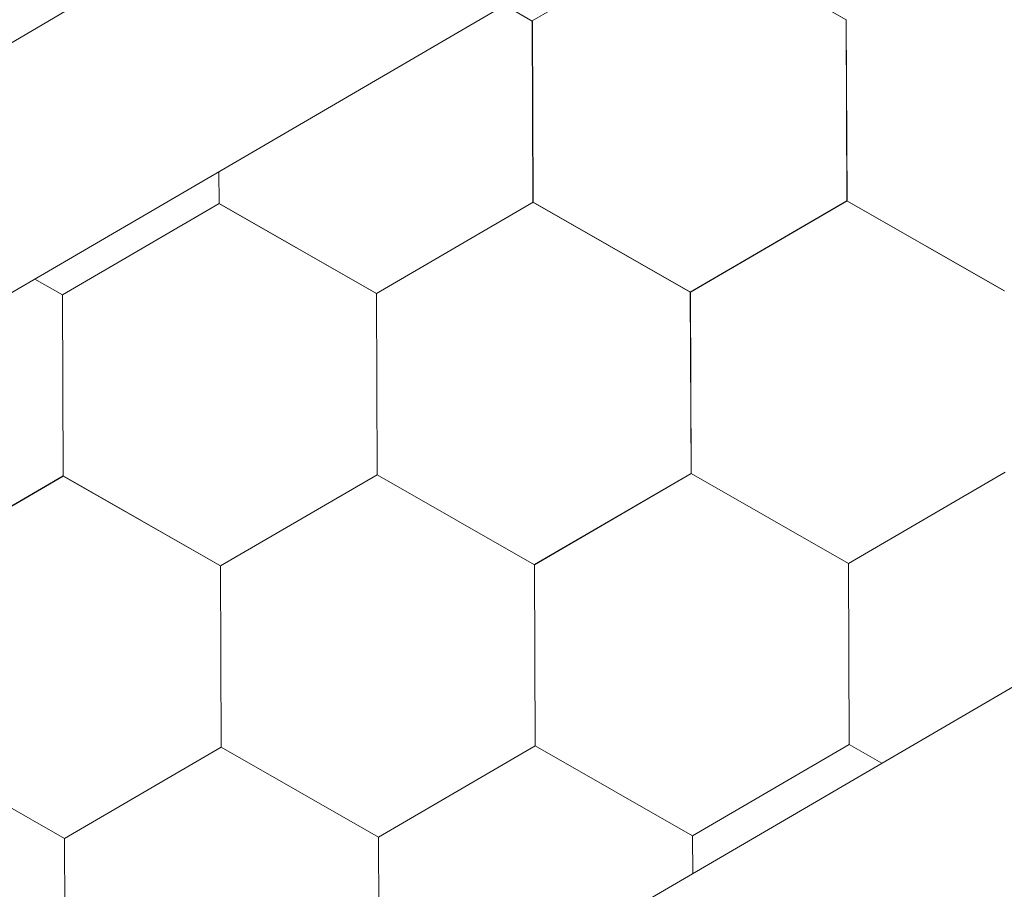
# Model space of a CAD drawing. Units: millimetres. Extents: x 21537 to 28962, y 36750 to 42000.
# Drawn here: x 24331 to 24369, y 37779 to 37813 of the extents above; entities that cross this region are included whole.
import ezdxf

# ---------------------------------------------------------------- set-up
doc = ezdxf.new("R2010")
doc.units = ezdxf.units.MM
doc.layers.add('ВИД', color=253, linetype='Continuous', lineweight=15)

msp = doc.modelspace()

# ---------------------------------------------------------------- linework, layer by layer
at = {"layer": 'ВИД'}
for p, q in [((24006.895, 37623.17, -35.359), (24518.219, 37921.833, -35.359)), ((24009.306, 37614.842, -35.359), (24518.219, 37912.096, -35.359)), ((23442.836, 37245.889, -55.194), (24518.219, 37874.017, -55.194)), ((24350.804, 37813.053, -55.194), (24356.897, 37816.604, -55.194)), ((24363.019, 37813.102, -55.194), (24356.897, 37816.604, -55.194)), ((24363.018, 37813.102, -55.194), (24356.897, 37816.603, -55.194)), ((24363.019, 37813.101, -55.194), (24356.898, 37816.603, -55.194)), ((24363.019, 37813.101, -55.194), (24356.898, 37816.603, -55.194)), ((24350.808, 37813.05, -55.194), (24349.717, 37813.675, -55.194)), ((24350.808, 37813.05, -55.194), (24349.717, 37813.675, -55.194)), ((24350.807, 37813.051, -55.194), (24349.717, 37813.675, -55.194)), ((24350.807, 37813.051, -55.194), (24349.717, 37813.675, -55.194)), ((24350.833, 37806.002, -55.194), (24350.804, 37813.054, -55.194)), ((24350.832, 37806.002, -55.194), (24350.804, 37813.054, -55.194)), ((24350.833, 37806.001, -55.194), (24350.804, 37813.053, -55.194)), ((24350.832, 37806.001, -55.194), (24350.804, 37813.053, -55.194)), ((24350.832, 37806.001, -55.194), (24350.804, 37813.053, -55.194)), ((24350.832, 37806.001, -55.194), (24350.804, 37813.053, -55.194)), ((24350.834, 37806.001, -55.194), (24350.805, 37813.053, -55.194)), ((24350.834, 37806.001, -55.194), (24350.805, 37813.053, -55.194)), ((24350.833, 37806.001, -55.194), (24350.805, 37813.053, -55.194)), ((24350.833, 37806.001, -55.194), (24350.805, 37813.053, -55.194)), ((24350.833, 37806.001, -55.194), (24350.805, 37813.053, -55.194)), ((24350.833, 37806.001, -55.194), (24350.805, 37813.053, -55.194)), ((24350.833, 37806.001, -55.194), (24350.805, 37813.053, -55.194)), ((24350.833, 37806.001, -55.194), (24350.805, 37813.053, -55.194)), ((24350.834, 37806.001, -55.194), (24350.805, 37813.053, -55.194)), ((24350.833, 37806.001, -55.194), (24350.805, 37813.053, -55.194)), ((24350.833, 37806, -55.194), (24350.805, 37813.053, -55.194)), ((24350.833, 37806.001, -55.194), (24350.805, 37813.053, -55.194)), ((24350.833, 37806.001, -55.194), (24350.805, 37813.053, -55.194)), ((24350.833, 37806.001, -55.194), (24350.805, 37813.053, -55.194)), ((24350.834, 37806, -55.194), (24350.805, 37813.052, -55.194)), ((24350.834, 37806.001, -55.194), (24350.806, 37813.053, -55.194)), ((24350.836, 37805.999, -55.194), (24350.807, 37813.051, -55.194)), ((24350.835, 37805.999, -55.194), (24350.807, 37813.051, -55.194)), ((24350.835, 37805.999, -55.194), (24350.807, 37813.051, -55.194)), ((24350.835, 37805.999, -55.194), (24350.807, 37813.051, -55.194)), ((24350.835, 37805.999, -55.194), (24350.807, 37813.051, -55.194)), ((24350.835, 37805.999, -55.194), (24350.807, 37813.051, -55.194)), ((24350.837, 37805.998, -55.194), (24350.808, 37813.051, -55.194)), ((24350.836, 37805.998, -55.194), (24350.808, 37813.051, -55.194)), ((24350.836, 37805.999, -55.194), (24350.808, 37813.051, -55.194)), ((24350.836, 37805.999, -55.194), (24350.808, 37813.051, -55.194)), ((24350.836, 37805.998, -55.194), (24350.808, 37813.05, -55.194)), ((24350.836, 37805.998, -55.194), (24350.808, 37813.05, -55.194)), ((24363.044, 37806.052, -55.194), (24363.015, 37813.105, -55.194)), ((24363.044, 37806.052, -55.194), (24363.015, 37813.104, -55.194)), ((24363.044, 37806.052, -55.194), (24363.015, 37813.104, -55.194)), ((24363.044, 37806.052, -55.194), (24363.015, 37813.104, -55.194)), ((24363.044, 37806.053, -55.194), (24363.016, 37813.105, -55.194)), ((24363.045, 37806.052, -55.194), (24363.016, 37813.104, -55.194)), ((24363.045, 37806.052, -55.194), (24363.016, 37813.104, -55.194)), ((24363.044, 37806.052, -55.194), (24363.016, 37813.104, -55.194)), ((24363.044, 37806.052, -55.194), (24363.016, 37813.104, -55.194)), ((24363.044, 37806.052, -55.194), (24363.016, 37813.104, -55.194)), ((24363.044, 37806.052, -55.194), (24363.016, 37813.104, -55.194)), ((24363.044, 37806.052, -55.194), (24363.016, 37813.104, -55.194)), ((24363.044, 37806.052, -55.194), (24363.016, 37813.104, -55.194)), ((24363.044, 37806.052, -55.194), (24363.016, 37813.104, -55.194)), ((24363.044, 37806.052, -55.194), (24363.016, 37813.104, -55.194)), ((24363.044, 37806.052, -55.194), (24363.016, 37813.104, -55.194)), ((24363.044, 37806.051, -55.194), (24363.016, 37813.103, -55.194)), ((24363.045, 37806.052, -55.194), (24363.017, 37813.104, -55.194)), ((24363.045, 37806.052, -55.194), (24363.017, 37813.104, -55.194)), ((24363.045, 37806.052, -55.194), (24363.017, 37813.104, -55.194)), ((24363.045, 37806.051, -55.194), (24363.017, 37813.104, -55.194)), ((24363.045, 37806.051, -55.194), (24363.017, 37813.103, -55.194)), ((24363.047, 37806.05, -55.194), (24363.018, 37813.102, -55.194)), ((24363.047, 37806.05, -55.194), (24363.018, 37813.102, -55.194)), ((24363.046, 37806.05, -55.194), (24363.018, 37813.102, -55.194)), ((24363.046, 37806.05, -55.194), (24363.018, 37813.102, -55.194)), ((24363.046, 37806.05, -55.194), (24363.018, 37813.102, -55.194)), ((24363.047, 37806.05, -55.194), (24363.019, 37813.102, -55.194)), ((24363.047, 37806.05, -55.194), (24363.019, 37813.102, -55.194)), ((24363.047, 37806.05, -55.194), (24363.019, 37813.102, -55.194)), ((24363.048, 37806.049, -55.194), (24363.019, 37813.101, -55.194)), ((24363.047, 37806.049, -55.194), (24363.019, 37813.101, -55.194)), ((24363.047, 37806.049, -55.194), (24363.019, 37813.101, -55.194)), ((24363.047, 37806.049, -55.194), (24363.019, 37813.101, -55.194)), ((24338.621, 37805.951, -55.194), (24338.616, 37807.191, -55.194)), ((24338.621, 37805.95, -55.194), (24338.616, 37807.191, -55.194)), ((24338.621, 37805.951, -55.194), (24338.616, 37807.191, -55.194)), ((24338.621, 37805.95, -55.194), (24338.616, 37807.191, -55.194)), ((24338.621, 37805.95, -55.194), (24338.616, 37807.191, -55.194)), ((24338.621, 37805.95, -55.194), (24338.616, 37807.191, -55.194)), ((24338.622, 37805.95, -55.194), (24338.617, 37807.191, -55.194)), ((24338.622, 37805.95, -55.194), (24338.617, 37807.191, -55.194)), ((24338.622, 37805.95, -55.194), (24338.617, 37807.191, -55.194)), ((24338.622, 37805.95, -55.194), (24338.617, 37807.191, -55.194)), ((24338.622, 37805.95, -55.194), (24338.617, 37807.191, -55.194)), ((24338.622, 37805.95, -55.194), (24338.617, 37807.191, -55.194)), ((24338.622, 37805.95, -55.194), (24338.617, 37807.191, -55.194)), ((24338.622, 37805.949, -55.194), (24338.617, 37807.191, -55.194)), ((24338.622, 37805.95, -55.194), (24338.617, 37807.191, -55.194)), ((24338.622, 37805.95, -55.194), (24338.617, 37807.191, -55.194)), ((24338.622, 37805.95, -55.194), (24338.617, 37807.191, -55.194)), ((24338.622, 37805.95, -55.194), (24338.617, 37807.191, -55.194)), ((24338.622, 37805.95, -55.194), (24338.617, 37807.191, -55.194)), ((24338.623, 37805.95, -55.194), (24338.618, 37807.192, -55.194)), ((24338.623, 37805.95, -55.194), (24338.618, 37807.191, -55.194)), ((24338.623, 37805.95, -55.194), (24338.618, 37807.191, -55.194)), ((24332.528, 37802.4, -55.194), (24338.621, 37805.95, -55.194)), ((24344.741, 37802.45, -55.194), (24338.619, 37805.951, -55.194)), ((24344.741, 37802.45, -55.194), (24338.619, 37805.951, -55.194)), ((24344.741, 37802.45, -55.194), (24338.619, 37805.951, -55.194)), ((24344.741, 37802.45, -55.194), (24338.62, 37805.952, -55.194)), ((24344.741, 37802.45, -55.194), (24338.62, 37805.952, -55.194)), ((24344.741, 37802.45, -55.194), (24338.62, 37805.952, -55.194)), ((24344.741, 37802.45, -55.194), (24338.62, 37805.952, -55.194)), ((24344.742, 37802.449, -55.194), (24338.62, 37805.951, -55.194)), ((24344.742, 37802.449, -55.194), (24338.62, 37805.951, -55.194)), ((24344.741, 37802.449, -55.194), (24338.62, 37805.951, -55.194)), ((24344.741, 37802.449, -55.194), (24338.62, 37805.951, -55.194)), ((24344.742, 37802.45, -55.194), (24338.62, 37805.951, -55.194)), ((24344.742, 37802.45, -55.194), (24338.62, 37805.951, -55.194)), ((24344.741, 37802.45, -55.194), (24338.62, 37805.951, -55.194)), ((24344.742, 37802.449, -55.194), (24338.621, 37805.951, -55.194)), ((24344.742, 37802.449, -55.194), (24338.621, 37805.951, -55.194)), ((24344.743, 37802.449, -55.194), (24338.621, 37805.951, -55.194)), ((24344.743, 37802.449, -55.194), (24338.621, 37805.951, -55.194)), ((24344.742, 37802.449, -55.194), (24338.621, 37805.95, -55.194)), ((24344.742, 37802.449, -55.194), (24338.621, 37805.95, -55.194)), ((24344.743, 37802.449, -55.194), (24338.621, 37805.95, -55.194)), ((24344.742, 37802.449, -55.194), (24338.621, 37805.95, -55.194)), ((24344.743, 37802.448, -55.194), (24338.622, 37805.95, -55.194)), ((24344.743, 37802.448, -55.194), (24338.622, 37805.95, -55.194)), ((24344.743, 37802.448, -55.194), (24338.622, 37805.95, -55.194)), ((24344.743, 37802.448, -55.194), (24338.622, 37805.95, -55.194)), ((24344.744, 37802.448, -55.194), (24338.622, 37805.95, -55.194)), ((24344.744, 37802.448, -55.194), (24338.622, 37805.95, -55.194)), ((24344.741, 37802.449, -55.194), (24350.835, 37806, -55.194)), ((24344.741, 37802.449, -55.194), (24350.835, 37806, -55.194)), ((24344.741, 37802.449, -55.194), (24350.835, 37806, -55.194)), ((24344.741, 37802.45, -55.194), (24350.834, 37806, -55.194)), ((24344.741, 37802.449, -55.194), (24350.834, 37806, -55.194)), ((24344.741, 37802.45, -55.194), (24350.834, 37806, -55.194)), ((24344.741, 37802.449, -55.194), (24350.834, 37806, -55.194)), ((24344.741, 37802.45, -55.194), (24350.834, 37806, -55.194)), ((24344.741, 37802.45, -55.194), (24350.834, 37806, -55.194)), ((24344.741, 37802.45, -55.194), (24350.834, 37806, -55.194)), ((24344.741, 37802.45, -55.194), (24350.834, 37806, -55.194)), ((24344.742, 37802.449, -55.194), (24350.835, 37806, -55.194)), ((24344.742, 37802.449, -55.194), (24350.835, 37806, -55.194)), ((24344.742, 37802.449, -55.194), (24350.835, 37805.999, -55.194)), ((24344.742, 37802.449, -55.194), (24350.835, 37805.999, -55.194)), ((24344.742, 37802.449, -55.194), (24350.835, 37805.999, -55.194)), ((24344.743, 37802.448, -55.194), (24350.837, 37805.999, -55.194)), ((24344.743, 37802.449, -55.194), (24350.836, 37805.999, -55.194)), ((24344.743, 37802.449, -55.194), (24350.836, 37805.999, -55.194)), ((24344.743, 37802.448, -55.194), (24350.837, 37805.998, -55.194)), ((24356.952, 37802.501, -55.194), (24350.83, 37806.002, -55.194)), ((24356.952, 37802.501, -55.194), (24350.83, 37806.002, -55.194)), ((24356.952, 37802.501, -55.194), (24350.831, 37806.003, -55.194)), ((24356.952, 37802.501, -55.194), (24350.831, 37806.003, -55.194)), ((24356.952, 37802.501, -55.194), (24350.831, 37806.003, -55.194)), ((24356.952, 37802.501, -55.194), (24350.831, 37806.002, -55.194)), ((24356.953, 37802.5, -55.194), (24350.831, 37806.002, -55.194)), ((24356.953, 37802.5, -55.194), (24350.831, 37806.002, -55.194)), ((24356.953, 37802.5, -55.194), (24350.831, 37806.002, -55.194)), ((24356.952, 37802.501, -55.194), (24350.831, 37806.002, -55.194)), ((24356.952, 37802.501, -55.194), (24350.831, 37806.002, -55.194)), ((24356.953, 37802.5, -55.194), (24350.832, 37806.002, -55.194)), ((24356.953, 37802.5, -55.194), (24350.832, 37806.002, -55.194)), ((24356.953, 37802.5, -55.194), (24350.832, 37806.002, -55.194)), ((24356.953, 37802.501, -55.194), (24350.832, 37806.002, -55.194)), ((24356.953, 37802.501, -55.194), (24350.832, 37806.002, -55.194)), ((24356.954, 37802.5, -55.194), (24350.832, 37806.001, -55.194)), ((24356.954, 37802.5, -55.194), (24350.832, 37806.001, -55.194)), ((24356.955, 37802.499, -55.194), (24350.833, 37806.001, -55.194)), ((24356.954, 37802.499, -55.194), (24350.833, 37806.001, -55.194)), ((24356.955, 37802.499, -55.194), (24350.833, 37806.001, -55.194)), ((24356.955, 37802.499, -55.194), (24350.833, 37806.001, -55.194)), ((24356.954, 37802.5, -55.194), (24350.833, 37806.001, -55.194)), ((24356.954, 37802.5, -55.194), (24350.833, 37806.001, -55.194)), ((24356.956, 37802.498, -55.194), (24350.834, 37806, -55.194)), ((24356.956, 37802.498, -55.194), (24350.834, 37806, -55.194)), ((24356.955, 37802.499, -55.194), (24350.834, 37806, -55.194)), ((24356.955, 37802.498, -55.194), (24350.834, 37806, -55.194)), ((24356.952, 37802.5, -55.194), (24363.045, 37806.051, -55.194)), ((24356.952, 37802.5, -55.194), (24363.045, 37806.051, -55.194)), ((24356.952, 37802.501, -55.194), (24363.045, 37806.051, -55.194)), ((24356.952, 37802.5, -55.194), (24363.045, 37806.051, -55.194)), ((24356.952, 37802.501, -55.194), (24363.045, 37806.051, -55.194)), ((24356.952, 37802.501, -55.194), (24363.045, 37806.051, -55.194)), ((24356.952, 37802.501, -55.194), (24363.045, 37806.051, -55.194)), ((24356.952, 37802.501, -55.194), (24363.045, 37806.051, -55.194)), ((24356.953, 37802.5, -55.194), (24363.046, 37806.051, -55.194)), ((24356.953, 37802.5, -55.194), (24363.046, 37806.051, -55.194)), ((24356.953, 37802.5, -55.194), (24363.046, 37806.051, -55.194)), ((24356.953, 37802.5, -55.194), (24363.046, 37806.051, -55.194)), ((24356.953, 37802.5, -55.194), (24363.046, 37806.05, -55.194)), ((24356.953, 37802.5, -55.194), (24363.046, 37806.05, -55.194)), ((24356.953, 37802.5, -55.194), (24363.046, 37806.05, -55.194)), ((24356.953, 37802.5, -55.194), (24363.046, 37806.05, -55.194)), ((24356.954, 37802.5, -55.194), (24363.047, 37806.05, -55.194)), ((24356.954, 37802.499, -55.194), (24363.047, 37806.05, -55.194)), ((24356.955, 37802.499, -55.194), (24363.048, 37806.049, -55.194)), ((24356.955, 37802.499, -55.194), (24363.048, 37806.049, -55.194)), ((24369.165, 37802.55, -55.194), (24363.043, 37806.052, -55.194)), ((24369.166, 37802.55, -55.194), (24363.044, 37806.052, -55.194)), ((24369.166, 37802.55, -55.194), (24363.044, 37806.052, -55.194)), ((24369.165, 37802.551, -55.194), (24363.044, 37806.052, -55.194)), ((24369.165, 37802.551, -55.194), (24363.044, 37806.052, -55.194)), ((24369.165, 37802.551, -55.194), (24363.044, 37806.052, -55.194)), ((24369.166, 37802.55, -55.194), (24363.045, 37806.052, -55.194)), ((24369.166, 37802.55, -55.194), (24363.045, 37806.052, -55.194)), ((24369.166, 37802.549, -55.194), (24363.045, 37806.051, -55.194)), ((24369.166, 37802.549, -55.194), (24363.045, 37806.051, -55.194)), ((24369.167, 37802.549, -55.194), (24363.046, 37806.051, -55.194)), ((24369.167, 37802.549, -55.194), (24363.046, 37806.05, -55.194)), ((24332.532, 37802.397, -55.194), (24331.46, 37803.011, -55.194)), ((24332.531, 37802.398, -55.194), (24331.46, 37803.011, -55.194)), ((24332.532, 37802.397, -55.194), (24331.46, 37803.01, -55.194)), ((24332.531, 37802.398, -55.194), (24331.46, 37803.01, -55.194)), ((24332.557, 37795.348, -55.194), (24332.528, 37802.4, -55.194)), ((24332.557, 37795.348, -55.194), (24332.528, 37802.4, -55.194)), ((24332.556, 37795.348, -55.194), (24332.528, 37802.4, -55.194)), ((24332.556, 37795.348, -55.194), (24332.528, 37802.4, -55.194)), ((24332.556, 37795.348, -55.194), (24332.528, 37802.4, -55.194)), ((24332.557, 37795.348, -55.194), (24332.528, 37802.4, -55.194)), ((24332.557, 37795.348, -55.194), (24332.528, 37802.4, -55.194)), ((24332.556, 37795.348, -55.194), (24332.528, 37802.4, -55.194)), ((24332.556, 37795.348, -55.194), (24332.528, 37802.4, -55.194)), ((24332.556, 37795.348, -55.194), (24332.528, 37802.4, -55.194)), ((24332.557, 37795.348, -55.194), (24332.529, 37802.4, -55.194)), ((24332.557, 37795.347, -55.194), (24332.529, 37802.4, -55.194)), ((24332.557, 37795.348, -55.194), (24332.529, 37802.4, -55.194)), ((24332.557, 37795.348, -55.194), (24332.529, 37802.4, -55.194)), ((24332.557, 37795.348, -55.194), (24332.529, 37802.4, -55.194)), ((24332.557, 37795.348, -55.194), (24332.529, 37802.4, -55.194)), ((24332.557, 37795.347, -55.194), (24332.529, 37802.399, -55.194)), ((24332.557, 37795.347, -55.194), (24332.529, 37802.399, -55.194)), ((24332.557, 37795.347, -55.194), (24332.529, 37802.399, -55.194)), ((24332.557, 37795.347, -55.194), (24332.529, 37802.399, -55.194)), ((24332.557, 37795.347, -55.194), (24332.529, 37802.399, -55.194)), ((24332.558, 37795.348, -55.194), (24332.53, 37802.4, -55.194)), ((24332.559, 37795.346, -55.194), (24332.531, 37802.398, -55.194)), ((24332.559, 37795.346, -55.194), (24332.531, 37802.398, -55.194)), ((24332.559, 37795.346, -55.194), (24332.531, 37802.398, -55.194)), ((24332.559, 37795.346, -55.194), (24332.531, 37802.398, -55.194)), ((24332.559, 37795.346, -55.194), (24332.531, 37802.398, -55.194)), ((24332.559, 37795.346, -55.194), (24332.531, 37802.398, -55.194)), ((24332.56, 37795.345, -55.194), (24332.531, 37802.397, -55.194)), ((24332.56, 37795.345, -55.194), (24332.531, 37802.397, -55.194)), ((24332.56, 37795.345, -55.194), (24332.531, 37802.397, -55.194)), ((24332.56, 37795.345, -55.194), (24332.532, 37802.397, -55.194)), ((24332.56, 37795.345, -55.194), (24332.532, 37802.397, -55.194)), ((24332.56, 37795.345, -55.194), (24332.532, 37802.397, -55.194)), ((24344.77, 37795.398, -55.194), (24344.741, 37802.45, -55.194)), ((24344.769, 37795.398, -55.194), (24344.741, 37802.45, -55.194)), ((24344.769, 37795.398, -55.194), (24344.741, 37802.45, -55.194)), ((24344.769, 37795.398, -55.194), (24344.741, 37802.45, -55.194)), ((24344.769, 37795.398, -55.194), (24344.741, 37802.45, -55.194)), ((24344.769, 37795.398, -55.194), (24344.741, 37802.45, -55.194)), ((24344.769, 37795.398, -55.194), (24344.741, 37802.45, -55.194)), ((24344.769, 37795.398, -55.194), (24344.741, 37802.45, -55.194)), ((24344.769, 37795.398, -55.194), (24344.741, 37802.45, -55.194)), ((24344.769, 37795.398, -55.194), (24344.741, 37802.45, -55.194)), ((24344.769, 37795.398, -55.194), (24344.741, 37802.45, -55.194)), ((24344.77, 37795.397, -55.194), (24344.741, 37802.449, -55.194)), ((24344.77, 37795.397, -55.194), (24344.742, 37802.45, -55.194)), ((24344.77, 37795.397, -55.194), (24344.742, 37802.45, -55.194)), ((24344.77, 37795.398, -55.194), (24344.742, 37802.45, -55.194)), ((24344.77, 37795.398, -55.194), (24344.742, 37802.45, -55.194)), ((24344.771, 37795.397, -55.194), (24344.742, 37802.449, -55.194)), ((24344.77, 37795.397, -55.194), (24344.742, 37802.449, -55.194)), ((24344.77, 37795.397, -55.194), (24344.742, 37802.449, -55.194)), ((24344.77, 37795.397, -55.194), (24344.742, 37802.449, -55.194)), ((24344.77, 37795.397, -55.194), (24344.742, 37802.449, -55.194)), ((24344.77, 37795.397, -55.194), (24344.742, 37802.449, -55.194)), ((24344.77, 37795.397, -55.194), (24344.742, 37802.449, -55.194)), ((24344.77, 37795.397, -55.194), (24344.742, 37802.449, -55.194)), ((24344.77, 37795.397, -55.194), (24344.742, 37802.449, -55.194)), ((24344.77, 37795.397, -55.194), (24344.742, 37802.449, -55.194)), ((24344.77, 37795.397, -55.194), (24344.742, 37802.449, -55.194)), ((24344.77, 37795.397, -55.194), (24344.742, 37802.449, -55.194)), ((24344.771, 37795.396, -55.194), (24344.743, 37802.448, -55.194)), ((24344.771, 37795.396, -55.194), (24344.743, 37802.448, -55.194)), ((24344.771, 37795.396, -55.194), (24344.743, 37802.448, -55.194)), ((24344.771, 37795.396, -55.194), (24344.743, 37802.448, -55.194)), ((24344.771, 37795.396, -55.194), (24344.743, 37802.448, -55.194)), ((24344.771, 37795.396, -55.194), (24344.743, 37802.448, -55.194)), ((24356.981, 37795.449, -55.194), (24356.952, 37802.501, -55.194)), ((24356.981, 37795.449, -55.194), (24356.952, 37802.501, -55.194)), ((24356.98, 37795.449, -55.194), (24356.952, 37802.501, -55.194)), ((24356.98, 37795.449, -55.194), (24356.952, 37802.501, -55.194)), ((24356.98, 37795.449, -55.194), (24356.952, 37802.501, -55.194)), ((24356.98, 37795.449, -55.194), (24356.952, 37802.501, -55.194)), ((24356.98, 37795.448, -55.194), (24356.952, 37802.501, -55.194)), ((24356.98, 37795.449, -55.194), (24356.952, 37802.501, -55.194)), ((24356.98, 37795.449, -55.194), (24356.952, 37802.501, -55.194)), ((24356.98, 37795.449, -55.194), (24356.952, 37802.501, -55.194)), ((24356.981, 37795.449, -55.194), (24356.953, 37802.501, -55.194)), ((24356.981, 37795.449, -55.194), (24356.953, 37802.501, -55.194)), ((24356.981, 37795.449, -55.194), (24356.953, 37802.501, -55.194)), ((24356.982, 37795.448, -55.194), (24356.953, 37802.5, -55.194)), ((24356.981, 37795.448, -55.194), (24356.953, 37802.5, -55.194)), ((24356.981, 37795.448, -55.194), (24356.953, 37802.5, -55.194)), ((24356.981, 37795.448, -55.194), (24356.953, 37802.5, -55.194)), ((24356.981, 37795.448, -55.194), (24356.953, 37802.5, -55.194)), ((24356.981, 37795.448, -55.194), (24356.953, 37802.5, -55.194)), ((24356.981, 37795.448, -55.194), (24356.953, 37802.5, -55.194)), ((24356.981, 37795.448, -55.194), (24356.953, 37802.5, -55.194)), ((24356.981, 37795.448, -55.194), (24356.953, 37802.5, -55.194)), ((24356.983, 37795.447, -55.194), (24356.954, 37802.499, -55.194)), ((24356.983, 37795.447, -55.194), (24356.955, 37802.499, -55.194)), ((24356.983, 37795.447, -55.194), (24356.955, 37802.499, -55.194)), ((24356.983, 37795.447, -55.194), (24356.955, 37802.499, -55.194)), ((24356.983, 37795.446, -55.194), (24356.955, 37802.499, -55.194)), ((24356.984, 37795.446, -55.194), (24356.955, 37802.498, -55.194)), ((24356.984, 37795.446, -55.194), (24356.955, 37802.498, -55.194)), ((24356.983, 37795.446, -55.194), (24356.955, 37802.498, -55.194)), ((24356.983, 37795.446, -55.194), (24356.955, 37802.498, -55.194)), ((24356.984, 37795.446, -55.194), (24356.956, 37802.498, -55.194)), ((24356.984, 37795.446, -55.194), (24356.956, 37802.498, -55.194)), ((24356.984, 37795.446, -55.194), (24356.956, 37802.498, -55.194)), ((24338.676, 37791.847, -55.194), (24344.769, 37795.398, -55.194)), ((24338.676, 37791.847, -55.194), (24344.769, 37795.398, -55.194)), ((24338.676, 37791.847, -55.194), (24344.769, 37795.398, -55.194)), ((24338.676, 37791.847, -55.194), (24344.769, 37795.398, -55.194)), ((24338.675, 37791.847, -55.194), (24344.769, 37795.398, -55.194)), ((24338.675, 37791.847, -55.194), (24344.769, 37795.398, -55.194)), ((24338.676, 37791.847, -55.194), (24344.769, 37795.398, -55.194)), ((24338.676, 37791.847, -55.194), (24344.769, 37795.398, -55.194)), ((24338.676, 37791.847, -55.194), (24344.77, 37795.397, -55.194)), ((24338.676, 37791.847, -55.194), (24344.77, 37795.397, -55.194)), ((24338.676, 37791.847, -55.194), (24344.769, 37795.397, -55.194)), ((24338.676, 37791.847, -55.194), (24344.769, 37795.397, -55.194)), ((24338.676, 37791.847, -55.194), (24344.77, 37795.397, -55.194)), ((24338.676, 37791.847, -55.194), (24344.77, 37795.397, -55.194)), ((24338.677, 37791.847, -55.194), (24344.77, 37795.397, -55.194)), ((24338.677, 37791.847, -55.194), (24344.77, 37795.397, -55.194)), ((24338.677, 37791.846, -55.194), (24344.771, 37795.397, -55.194)), ((24338.678, 37791.846, -55.194), (24344.771, 37795.397, -55.194)), ((24338.678, 37791.846, -55.194), (24344.772, 37795.396, -55.194)), ((24338.678, 37791.846, -55.194), (24344.771, 37795.396, -55.194)), ((24350.89, 37791.896, -55.194), (24344.768, 37795.398, -55.194)), ((24350.89, 37791.896, -55.194), (24344.769, 37795.398, -55.194)), ((24350.89, 37791.896, -55.194), (24344.769, 37795.398, -55.194)), ((24350.89, 37791.896, -55.194), (24344.769, 37795.398, -55.194)), ((24350.89, 37791.896, -55.194), (24344.769, 37795.398, -55.194)), ((24350.89, 37791.896, -55.194), (24344.769, 37795.398, -55.194)), ((24350.891, 37791.896, -55.194), (24344.769, 37795.397, -55.194)), ((24350.891, 37791.896, -55.194), (24344.769, 37795.397, -55.194)), ((24350.891, 37791.896, -55.194), (24344.77, 37795.398, -55.194)), ((24350.891, 37791.896, -55.194), (24344.77, 37795.398, -55.194)), ((24350.891, 37791.896, -55.194), (24344.77, 37795.397, -55.194)), ((24350.891, 37791.896, -55.194), (24344.77, 37795.397, -55.194)), ((24350.887, 37791.898, -55.194), (24356.98, 37795.449, -55.194)), ((24350.887, 37791.898, -55.194), (24356.98, 37795.449, -55.194)), ((24350.887, 37791.898, -55.194), (24356.98, 37795.448, -55.194)), ((24350.887, 37791.898, -55.194), (24356.98, 37795.448, -55.194)), ((24350.888, 37791.898, -55.194), (24356.981, 37795.448, -55.194)), ((24350.89, 37791.896, -55.194), (24356.983, 37795.447, -55.194)), ((24350.89, 37791.896, -55.194), (24356.983, 37795.447, -55.194)), ((24350.891, 37791.896, -55.194), (24356.984, 37795.446, -55.194)), ((24350.891, 37791.896, -55.194), (24356.984, 37795.446, -55.194)), ((24363.101, 37791.947, -55.194), (24356.98, 37795.449, -55.194)), ((24363.101, 37791.947, -55.194), (24356.98, 37795.449, -55.194)), ((24363.102, 37791.947, -55.194), (24356.98, 37795.449, -55.194)), ((24363.102, 37791.947, -55.194), (24356.98, 37795.449, -55.194)), ((24363.101, 37791.947, -55.194), (24356.98, 37795.449, -55.194)), ((24363.101, 37791.947, -55.194), (24356.98, 37795.449, -55.194)), ((24363.102, 37791.947, -55.194), (24356.98, 37795.449, -55.194)), ((24363.102, 37791.947, -55.194), (24356.98, 37795.449, -55.194)), ((24363.102, 37791.947, -55.194), (24356.98, 37795.448, -55.194)), ((24363.102, 37791.947, -55.194), (24356.98, 37795.448, -55.194)), ((24363.102, 37791.947, -55.194), (24356.981, 37795.448, -55.194)), ((24363.102, 37791.947, -55.194), (24356.981, 37795.448, -55.194)), ((24363.102, 37791.947, -55.194), (24356.981, 37795.448, -55.194)), ((24363.102, 37791.947, -55.194), (24356.981, 37795.448, -55.194)), ((24363.101, 37791.947, -55.194), (24369.195, 37795.498, -55.194)), ((24363.101, 37791.947, -55.194), (24369.195, 37795.497, -55.194)), ((24363.102, 37791.947, -55.194), (24369.195, 37795.497, -55.194)), ((24363.102, 37791.946, -55.194), (24369.195, 37795.497, -55.194)), ((24363.102, 37791.946, -55.194), (24369.195, 37795.497, -55.194)), ((24363.102, 37791.946, -55.194), (24369.196, 37795.496, -55.194)), ((24363.102, 37791.946, -55.194), (24369.195, 37795.496, -55.194)), ((24363.102, 37791.946, -55.194), (24369.195, 37795.496, -55.194)), ((24363.102, 37791.946, -55.194), (24369.195, 37795.496, -55.194)), ((24326.464, 37791.796, -55.194), (24332.558, 37795.347, -55.194)), ((24326.464, 37791.796, -55.194), (24332.558, 37795.347, -55.194)), ((24326.464, 37791.796, -55.194), (24332.557, 37795.347, -55.194)), ((24326.464, 37791.796, -55.194), (24332.557, 37795.347, -55.194)), ((24326.464, 37791.797, -55.194), (24332.558, 37795.347, -55.194)), ((24326.464, 37791.796, -55.194), (24332.558, 37795.347, -55.194)), ((24326.465, 37791.796, -55.194), (24332.558, 37795.347, -55.194)), ((24326.465, 37791.796, -55.194), (24332.558, 37795.347, -55.194)), ((24326.465, 37791.796, -55.194), (24332.559, 37795.346, -55.194)), ((24326.465, 37791.796, -55.194), (24332.559, 37795.346, -55.194)), ((24326.465, 37791.796, -55.194), (24332.558, 37795.346, -55.194)), ((24326.465, 37791.796, -55.194), (24332.558, 37795.346, -55.194)), ((24326.465, 37791.796, -55.194), (24332.558, 37795.346, -55.194)), ((24326.465, 37791.796, -55.194), (24332.558, 37795.346, -55.194)), ((24326.465, 37791.796, -55.194), (24332.558, 37795.346, -55.194)), ((24326.465, 37791.796, -55.194), (24332.558, 37795.346, -55.194)), ((24326.466, 37791.795, -55.194), (24332.56, 37795.346, -55.194)), ((24326.466, 37791.795, -55.194), (24332.559, 37795.346, -55.194)), ((24326.467, 37791.795, -55.194), (24332.56, 37795.345, -55.194)), ((24326.467, 37791.795, -55.194), (24332.56, 37795.345, -55.194)), ((24338.676, 37791.847, -55.194), (24332.554, 37795.349, -55.194)), ((24338.676, 37791.847, -55.194), (24332.554, 37795.349, -55.194)), ((24338.676, 37791.848, -55.194), (24332.554, 37795.349, -55.194)), ((24338.675, 37791.847, -55.194), (24332.554, 37795.349, -55.194)), ((24338.676, 37791.848, -55.194), (24332.554, 37795.349, -55.194)), ((24338.676, 37791.848, -55.194), (24332.554, 37795.349, -55.194)), ((24338.676, 37791.848, -55.194), (24332.555, 37795.349, -55.194)), ((24338.676, 37791.848, -55.194), (24332.555, 37795.349, -55.194)), ((24338.676, 37791.847, -55.194), (24332.555, 37795.349, -55.194)), ((24338.676, 37791.847, -55.194), (24332.555, 37795.349, -55.194)), ((24338.677, 37791.847, -55.194), (24332.555, 37795.349, -55.194)), ((24338.677, 37791.847, -55.194), (24332.555, 37795.349, -55.194)), ((24338.677, 37791.847, -55.194), (24332.555, 37795.348, -55.194)), ((24338.677, 37791.847, -55.194), (24332.555, 37795.348, -55.194)), ((24338.677, 37791.847, -55.194), (24332.556, 37795.349, -55.194)), ((24338.677, 37791.847, -55.194), (24332.556, 37795.349, -55.194)), ((24338.677, 37791.846, -55.194), (24332.556, 37795.348, -55.194)), ((24338.677, 37791.846, -55.194), (24332.556, 37795.348, -55.194)), ((24338.678, 37791.847, -55.194), (24332.556, 37795.348, -55.194)), ((24338.678, 37791.847, -55.194), (24332.556, 37795.348, -55.194)), ((24338.679, 37791.846, -55.194), (24332.557, 37795.348, -55.194)), ((24338.679, 37791.846, -55.194), (24332.557, 37795.348, -55.194)), ((24338.679, 37791.845, -55.194), (24332.557, 37795.347, -55.194)), ((24338.679, 37791.845, -55.194), (24332.557, 37795.347, -55.194)), ((24338.678, 37791.846, -55.194), (24332.557, 37795.347, -55.194)), ((24338.678, 37791.846, -55.194), (24332.557, 37795.347, -55.194)), ((24338.68, 37791.845, -55.194), (24332.558, 37795.346, -55.194)), ((24338.679, 37791.845, -55.194), (24332.558, 37795.346, -55.194)), ((24363.13, 37784.895, -55.194), (24363.101, 37791.947, -55.194)), ((24363.13, 37784.895, -55.194), (24363.101, 37791.947, -55.194)), ((24363.13, 37784.895, -55.194), (24363.101, 37791.947, -55.194)), ((24363.13, 37784.895, -55.194), (24363.102, 37791.947, -55.194)), ((24363.13, 37784.895, -55.194), (24363.102, 37791.947, -55.194)), ((24363.131, 37784.894, -55.194), (24363.102, 37791.946, -55.194)), ((24363.13, 37784.894, -55.194), (24363.102, 37791.946, -55.194)), ((24363.13, 37784.894, -55.194), (24363.102, 37791.946, -55.194)), ((24363.13, 37784.894, -55.194), (24363.102, 37791.946, -55.194)), ((24338.704, 37784.795, -55.194), (24338.675, 37791.847, -55.194)), ((24338.705, 37784.796, -55.194), (24338.676, 37791.848, -55.194)), ((24338.704, 37784.796, -55.194), (24338.676, 37791.848, -55.194)), ((24338.704, 37784.796, -55.194), (24338.676, 37791.848, -55.194)), ((24338.704, 37784.796, -55.194), (24338.676, 37791.848, -55.194)), ((24338.704, 37784.796, -55.194), (24338.676, 37791.848, -55.194)), ((24338.704, 37784.796, -55.194), (24338.676, 37791.848, -55.194)), ((24338.704, 37784.795, -55.194), (24338.676, 37791.848, -55.194)), ((24338.705, 37784.795, -55.194), (24338.676, 37791.847, -55.194)), ((24338.705, 37784.795, -55.194), (24338.676, 37791.847, -55.194)), ((24338.705, 37784.795, -55.194), (24338.676, 37791.847, -55.194)), ((24338.705, 37784.795, -55.194), (24338.676, 37791.847, -55.194)), ((24338.704, 37784.795, -55.194), (24338.676, 37791.847, -55.194)), ((24338.704, 37784.795, -55.194), (24338.676, 37791.847, -55.194)), ((24338.704, 37784.795, -55.194), (24338.676, 37791.847, -55.194)), ((24338.705, 37784.795, -55.194), (24338.677, 37791.847, -55.194)), ((24338.705, 37784.795, -55.194), (24338.677, 37791.847, -55.194)), ((24338.705, 37784.795, -55.194), (24338.677, 37791.847, -55.194)), ((24338.705, 37784.795, -55.194), (24338.677, 37791.847, -55.194)), ((24338.705, 37784.795, -55.194), (24338.677, 37791.847, -55.194)), ((24338.705, 37784.795, -55.194), (24338.677, 37791.847, -55.194)), ((24338.705, 37784.795, -55.194), (24338.677, 37791.847, -55.194)), ((24338.706, 37784.793, -55.194), (24338.678, 37791.845, -55.194)), ((24338.706, 37784.793, -55.194), (24338.678, 37791.845, -55.194)), ((24338.706, 37784.793, -55.194), (24338.678, 37791.845, -55.194)), ((24338.708, 37784.793, -55.194), (24338.679, 37791.845, -55.194)), ((24338.708, 37784.793, -55.194), (24338.679, 37791.845, -55.194)), ((24338.707, 37784.793, -55.194), (24338.679, 37791.845, -55.194)), ((24338.707, 37784.793, -55.194), (24338.679, 37791.845, -55.194)), ((24338.707, 37784.793, -55.194), (24338.679, 37791.845, -55.194)), ((24338.707, 37784.793, -55.194), (24338.679, 37791.845, -55.194)), ((24338.707, 37784.793, -55.194), (24338.679, 37791.845, -55.194)), ((24338.707, 37784.793, -55.194), (24338.679, 37791.845, -55.194)), ((24338.708, 37784.793, -55.194), (24338.68, 37791.845, -55.194)), ((24350.916, 37784.846, -55.194), (24350.887, 37791.898, -55.194)), ((24350.916, 37784.846, -55.194), (24350.887, 37791.898, -55.194)), ((24350.915, 37784.846, -55.194), (24350.887, 37791.898, -55.194)), ((24350.916, 37784.846, -55.194), (24350.888, 37791.898, -55.194)), ((24350.918, 37784.844, -55.194), (24350.889, 37791.896, -55.194)), ((24350.918, 37784.844, -55.194), (24350.889, 37791.896, -55.194)), ((24350.918, 37784.844, -55.194), (24350.889, 37791.896, -55.194)), ((24350.918, 37784.844, -55.194), (24350.89, 37791.896, -55.194)), ((24350.918, 37784.844, -55.194), (24350.89, 37791.896, -55.194)), ((24350.918, 37784.844, -55.194), (24350.89, 37791.896, -55.194)), ((24350.918, 37784.844, -55.194), (24350.89, 37791.896, -55.194)), ((24350.918, 37784.844, -55.194), (24350.89, 37791.896, -55.194)), ((24350.918, 37784.844, -55.194), (24350.89, 37791.896, -55.194)), ((24350.919, 37784.844, -55.194), (24350.891, 37791.896, -55.194)), ((24350.919, 37784.844, -55.194), (24350.891, 37791.896, -55.194)), ((24350.919, 37784.844, -55.194), (24350.891, 37791.896, -55.194)), ((24332.614, 37781.243, -55.194), (24326.492, 37784.744, -55.194)), ((24332.614, 37781.243, -55.194), (24326.492, 37784.744, -55.194)), ((24332.614, 37781.243, -55.194), (24326.492, 37784.744, -55.194)), ((24332.614, 37781.243, -55.194), (24326.493, 37784.745, -55.194)), ((24332.614, 37781.243, -55.194), (24326.493, 37784.745, -55.194)), ((24332.614, 37781.242, -55.194), (24326.493, 37784.744, -55.194)), ((24332.614, 37781.242, -55.194), (24326.493, 37784.744, -55.194)), ((24332.615, 37781.242, -55.194), (24326.493, 37784.744, -55.194)), ((24332.615, 37781.242, -55.194), (24326.493, 37784.744, -55.194)), ((24332.614, 37781.243, -55.194), (24326.493, 37784.744, -55.194)), ((24332.615, 37781.243, -55.194), (24326.494, 37784.744, -55.194)), ((24332.615, 37781.243, -55.194), (24326.494, 37784.744, -55.194)), ((24332.614, 37781.243, -55.194), (24338.707, 37784.793, -55.194)), ((24332.614, 37781.243, -55.194), (24338.707, 37784.793, -55.194)), ((24332.615, 37781.242, -55.194), (24338.708, 37784.793, -55.194)), ((24332.615, 37781.242, -55.194), (24338.708, 37784.793, -55.194)), ((24332.616, 37781.242, -55.194), (24338.709, 37784.793, -55.194)), ((24332.616, 37781.242, -55.194), (24338.709, 37784.793, -55.194)), ((24332.616, 37781.242, -55.194), (24338.709, 37784.793, -55.194)), ((24332.616, 37781.242, -55.194), (24338.709, 37784.792, -55.194)), ((24332.616, 37781.242, -55.194), (24338.709, 37784.792, -55.194)), ((24344.825, 37781.294, -55.194), (24338.704, 37784.796, -55.194)), ((24344.825, 37781.294, -55.194), (24338.704, 37784.796, -55.194)), ((24344.826, 37781.293, -55.194), (24338.704, 37784.795, -55.194)), ((24344.825, 37781.294, -55.194), (24338.704, 37784.795, -55.194)), ((24344.825, 37781.294, -55.194), (24338.704, 37784.795, -55.194)), ((24344.826, 37781.293, -55.194), (24338.705, 37784.795, -55.194)), ((24344.826, 37781.294, -55.194), (24338.705, 37784.795, -55.194)), ((24344.826, 37781.294, -55.194), (24338.705, 37784.795, -55.194)), ((24344.83, 37781.291, -55.194), (24338.708, 37784.793, -55.194)), ((24344.83, 37781.291, -55.194), (24338.708, 37784.793, -55.194)), ((24344.83, 37781.291, -55.194), (24338.708, 37784.793, -55.194)), ((24344.83, 37781.291, -55.194), (24338.709, 37784.793, -55.194)), ((24344.83, 37781.292, -55.194), (24338.709, 37784.793, -55.194)), ((24344.83, 37781.292, -55.194), (24338.709, 37784.793, -55.194)), ((24344.825, 37781.294, -55.194), (24350.918, 37784.844, -55.194)), ((24344.825, 37781.294, -55.194), (24350.918, 37784.844, -55.194)), ((24344.826, 37781.293, -55.194), (24350.919, 37784.844, -55.194)), ((24344.826, 37781.293, -55.194), (24350.919, 37784.844, -55.194)), ((24344.826, 37781.292, -55.194), (24350.919, 37784.843, -55.194)), ((24344.826, 37781.293, -55.194), (24350.919, 37784.843, -55.194)), ((24344.826, 37781.292, -55.194), (24350.919, 37784.843, -55.194)), ((24344.826, 37781.293, -55.194), (24350.919, 37784.843, -55.194)), ((24344.826, 37781.293, -55.194), (24350.919, 37784.843, -55.194)), ((24357.036, 37781.345, -55.194), (24350.915, 37784.847, -55.194)), ((24357.036, 37781.345, -55.194), (24350.915, 37784.847, -55.194)), ((24357.036, 37781.345, -55.194), (24350.915, 37784.847, -55.194)), ((24357.036, 37781.345, -55.194), (24350.915, 37784.847, -55.194)), ((24357.036, 37781.346, -55.194), (24350.915, 37784.847, -55.194)), ((24357.036, 37781.346, -55.194), (24350.915, 37784.847, -55.194)), ((24357.037, 37781.345, -55.194), (24350.915, 37784.846, -55.194)), ((24357.037, 37781.344, -55.194), (24350.915, 37784.846, -55.194)), ((24357.037, 37781.345, -55.194), (24350.916, 37784.846, -55.194)), ((24357.037, 37781.345, -55.194), (24350.916, 37784.846, -55.194)), ((24357.04, 37781.342, -55.194), (24350.918, 37784.843, -55.194)), ((24357.04, 37781.342, -55.194), (24350.919, 37784.844, -55.194)), ((24357.04, 37781.342, -55.194), (24350.919, 37784.844, -55.194)), ((24357.04, 37781.342, -55.194), (24350.919, 37784.843, -55.194)), ((24357.04, 37781.341, -55.194), (24350.919, 37784.843, -55.194)), ((24357.04, 37781.342, -55.194), (24350.919, 37784.843, -55.194)), ((24357.036, 37781.345, -55.194), (24363.13, 37784.896, -55.194)), ((24357.036, 37781.345, -55.194), (24363.129, 37784.896, -55.194)), ((24357.036, 37781.345, -55.194), (24363.129, 37784.896, -55.194)), ((24357.036, 37781.345, -55.194), (24363.129, 37784.896, -55.194)), ((24357.036, 37781.345, -55.194), (24363.129, 37784.896, -55.194)), ((24357.036, 37781.345, -55.194), (24363.129, 37784.896, -55.194)), ((24357.036, 37781.345, -55.194), (24363.13, 37784.895, -55.194)), ((24357.036, 37781.345, -55.194), (24363.129, 37784.895, -55.194)), ((24357.037, 37781.344, -55.194), (24363.13, 37784.895, -55.194)), ((24357.037, 37781.344, -55.194), (24363.13, 37784.895, -55.194)), ((24357.037, 37781.345, -55.194), (24363.13, 37784.895, -55.194)), ((24357.037, 37781.345, -55.194), (24363.13, 37784.895, -55.194)), ((24364.397, 37784.17, -55.194), (24363.129, 37784.895, -55.194)), ((24364.397, 37784.17, -55.194), (24363.13, 37784.895, -55.194)), ((24364.397, 37784.17, -55.194), (24363.13, 37784.895, -55.194)), ((24364.397, 37784.17, -55.194), (24363.13, 37784.895, -55.194)), ((24364.397, 37784.17, -55.194), (24363.13, 37784.895, -55.194)), ((24364.397, 37784.17, -55.194), (24363.13, 37784.895, -55.194)), ((24364.396, 37784.17, -55.194), (24363.13, 37784.894, -55.194)), ((24364.396, 37784.17, -55.194), (24363.13, 37784.894, -55.194)), ((24364.397, 37784.17, -55.194), (24363.131, 37784.894, -55.194)), ((24364.397, 37784.17, -55.194), (24363.131, 37784.894, -55.194)), ((24332.642, 37774.191, -55.194), (24332.613, 37781.243, -55.194)), ((24332.642, 37774.191, -55.194), (24332.613, 37781.243, -55.194)), ((24332.641, 37774.191, -55.194), (24332.613, 37781.243, -55.194)), ((24332.641, 37774.191, -55.194), (24332.613, 37781.243, -55.194)), ((24332.641, 37774.191, -55.194), (24332.613, 37781.243, -55.194)), ((24332.642, 37774.191, -55.194), (24332.614, 37781.243, -55.194)), ((24332.642, 37774.19, -55.194), (24332.614, 37781.243, -55.194)), ((24332.642, 37774.191, -55.194), (24332.614, 37781.243, -55.194)), ((24332.643, 37774.19, -55.194), (24332.614, 37781.242, -55.194)), ((24332.643, 37774.19, -55.194), (24332.614, 37781.242, -55.194)), ((24332.642, 37774.19, -55.194), (24332.614, 37781.242, -55.194)), ((24332.643, 37774.19, -55.194), (24332.615, 37781.242, -55.194)), ((24332.644, 37774.19, -55.194), (24332.616, 37781.242, -55.194)), ((24332.644, 37774.19, -55.194), (24332.616, 37781.242, -55.194)), ((24332.644, 37774.19, -55.194), (24332.616, 37781.242, -55.194)), ((24332.644, 37774.19, -55.194), (24332.616, 37781.242, -55.194)), ((24344.854, 37774.241, -55.194), (24344.826, 37781.293, -55.194)), ((24344.854, 37774.241, -55.194), (24344.826, 37781.293, -55.194)), ((24344.854, 37774.241, -55.194), (24344.826, 37781.293, -55.194)), ((24344.854, 37774.241, -55.194), (24344.826, 37781.293, -55.194)), ((24344.858, 37774.239, -55.194), (24344.83, 37781.291, -55.194)), ((24344.858, 37774.239, -55.194), (24344.83, 37781.291, -55.194)), ((24344.858, 37774.239, -55.194), (24344.83, 37781.291, -55.194)), ((24344.858, 37774.239, -55.194), (24344.83, 37781.291, -55.194)), ((24344.858, 37774.239, -55.194), (24344.83, 37781.291, -55.194)), ((24357.046, 37779.877, -55.194), (24357.04, 37781.342, -55.194)), ((24357.046, 37779.876, -55.194), (24357.04, 37781.342, -55.194)), ((24357.046, 37779.876, -55.194), (24357.04, 37781.342, -55.194)), ((24357.046, 37779.876, -55.194), (24357.04, 37781.342, -55.194)), ((24357.046, 37779.877, -55.194), (24357.04, 37781.341, -55.194))]:
    msp.add_line(p, q, dxfattribs=at)

doc.saveas('drawing.dxf')
